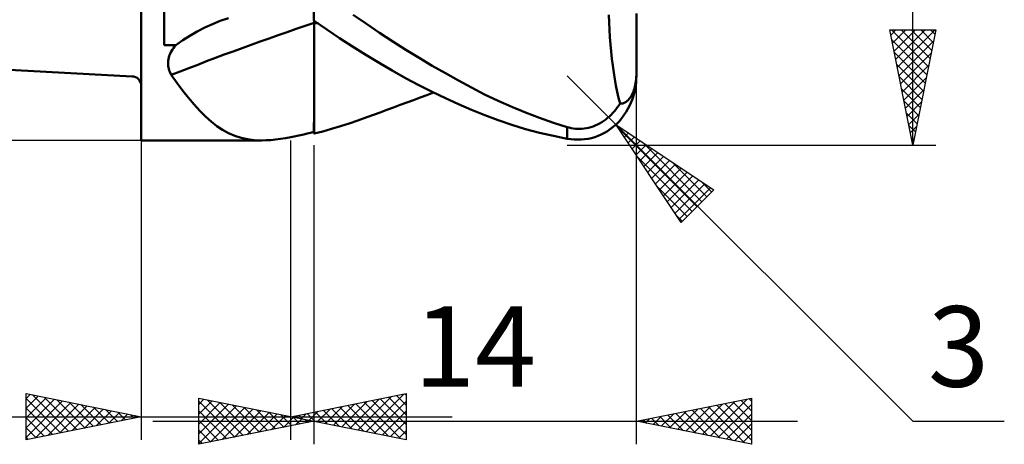
# Model space of a CAD drawing. Units: millimetres. Extents: x -33.1 to 37.5, y -23 to 47.1.
# Drawn here: x -5.3 to 37.5, y -23 to -4.6 of the extents above; entities that cross this region are included whole.
import ezdxf
from ezdxf.enums import TextEntityAlignment as Align

# ---------------------------------------------------------------- set-up
doc = ezdxf.new("R2010")
doc.units = ezdxf.units.MM
doc.header["$LTSCALE"] = 4.15
for name, color, linetype in [('1', 4, 'CONTINUOUS'), ('2', 7, 'CONTINUOUS'), ('SK1', 4, 'CONTINUOUS'), ('SK2', 7, 'CONTINUOUS')]:
    doc.layers.add(name, color=color, linetype=linetype)
doc.styles.get("Standard").update_dxf_attribs({"font": 'Monospac821 BT'})

msp = doc.modelspace()

# ---------------------------------------------------------------- linework, layer by layer
at = {"layer": '1', "color": 4, "linetype": 'CONTINUOUS', "lineweight": 50}
for p, q in [((-0.01, -9.8), (-0.01, 9.8)), ((0.99, -5.66), (0.99, 5.66)), ((7.49, -4.592), (7.49, -3.123)), ((3.083, -4.748), (3.421, -4.61)), ((3.421, -4.61), (3.779, -4.485)), ((7.49, -4.592), (7.491, -4.592)), ((7.491, -4.592), (7.494, -4.592)), ((7.494, -4.592), (7.496, -4.592)), ((7.496, -4.592), (7.497, -4.591)), ((7.497, -4.591), (7.499, -4.591)), ((7.498, -4.608), (7.498, -4.591)), ((7.498, -4.608), (7.498, -4.591)), ((7.498, -4.624), (7.498, -4.608)), ((7.498, -4.624), (7.498, -4.608)), ((7.498, -4.64), (7.498, -4.624)), ((7.498, -4.64), (7.498, -4.624)), ((7.498, -4.657), (7.498, -4.64)), ((7.498, -4.657), (7.498, -4.64)), ((7.498, -4.673), (7.498, -4.657)), ((7.498, -4.673), (7.498, -4.657)), ((7.498, -4.69), (7.498, -4.673)), ((7.498, -4.69), (7.498, -4.673)), ((7.498, -5.108), (7.498, -4.69)), ((7.498, -5.108), (7.498, -4.69)), ((7.499, -4.591), (7.5, -4.591)), ((7.5, -4.6), (7.5, -4.591)), ((8.046, -4.982), (7.5, -4.6)), ((7.5, -4.612), (7.5, -4.6)), ((7.5, -4.624), (7.5, -4.612)), ((7.5, -4.636), (7.5, -4.624)), ((7.5, -4.648), (7.5, -4.636)), ((7.5, -4.661), (7.5, -4.648)), ((7.5, -4.673), (7.5, -4.661)), ((7.525, -4.679), (7.5, -4.673)), ((7.5, -4.674), (7.5, -4.673)), ((7.5, -4.676), (7.5, -4.674)), ((7.5, -4.677), (7.5, -4.676)), ((7.5, -4.678), (7.5, -4.677)), ((7.5, -4.68), (7.5, -4.678)), ((7.5, -4.681), (7.5, -4.68)), ((7.5, -4.682), (7.5, -4.681)), ((7.528, -4.689), (7.5, -4.682)), ((7.5, -4.945), (7.5, -4.682)), ((7.551, -4.684), (7.525, -4.679)), ((7.557, -4.695), (7.528, -4.689)), ((7.576, -4.69), (7.551, -4.684)), ((7.585, -4.701), (7.557, -4.695)), ((7.601, -4.696), (7.576, -4.69)), ((7.614, -4.708), (7.585, -4.701)), ((7.626, -4.701), (7.601, -4.696)), ((7.652, -4.707), (7.626, -4.701)), ((9.765, -4.742), (9.195, -4.347)), ((20.303, -4.674), (20.293, -4.351)), ((20.317, -4.996), (20.303, -4.674)), ((21.49, -6.866), (21.49, -4.289)), ((2.102, -5.254), (2.422, -5.07)), ((2.422, -5.07), (2.749, -4.901)), ((2.749, -4.901), (3.083, -4.748)), ((7.497, -5.515), (7.498, -5.108)), ((7.497, -5.515), (7.498, -5.108)), ((7.5, -5.204), (7.5, -4.945)), ((7.642, -4.714), (7.614, -4.708)), ((7.671, -4.72), (7.642, -4.714)), ((8.599, -5.357), (8.046, -4.982)), ((10.336, -5.127), (9.765, -4.742)), ((10.908, -5.5), (10.336, -5.127)), ((20.337, -5.316), (20.317, -4.996)), ((1.492, -5.66), (1.792, -5.451)), ((1.792, -5.451), (2.102, -5.254)), ((7.497, -5.909), (7.497, -5.515)), ((7.497, -5.908), (7.497, -5.515)), ((7.5, -5.458), (7.5, -5.204)), ((7.5, -5.707), (7.5, -5.458)), ((9.165, -5.727), (8.599, -5.357)), ((11.48, -5.863), (10.908, -5.5)), ((20.361, -5.632), (20.337, -5.316)), ((0.99, -5.66), (1.492, -5.66)), ((1.266, -5.993), (1.302, -5.923)), ((1.302, -5.923), (1.344, -5.855)), ((1.344, -5.855), (1.389, -5.789)), ((1.389, -5.789), (1.439, -5.724)), ((1.439, -5.724), (1.492, -5.66)), ((7.496, -6.288), (7.497, -5.908)), ((7.496, -6.289), (7.497, -5.909)), ((7.5, -5.95), (7.5, -5.707)), ((7.5, -6.188), (7.5, -5.95)), ((9.738, -6.087), (9.165, -5.727)), ((12.052, -6.215), (11.48, -5.863)), ((20.39, -5.943), (20.361, -5.632)), ((20.423, -6.25), (20.39, -5.943)), ((1.154, -6.418), (1.16, -6.346)), ((1.16, -6.346), (1.17, -6.275)), ((1.17, -6.275), (1.186, -6.204)), ((1.186, -6.204), (1.208, -6.133)), ((1.208, -6.133), (1.234, -6.063)), ((1.234, -6.063), (1.266, -5.993)), ((7.496, -6.653), (7.496, -6.288)), ((7.496, -6.654), (7.496, -6.289)), ((7.5, -6.421), (7.5, -6.188)), ((10.314, -6.435), (9.738, -6.087)), ((12.625, -6.557), (12.052, -6.215)), ((20.462, -6.551), (20.423, -6.25)), ((1.154, -6.489), (1.154, -6.418)), ((1.16, -6.559), (1.154, -6.489)), ((1.17, -6.628), (1.16, -6.559)), ((1.185, -6.696), (1.17, -6.628)), ((1.205, -6.763), (1.185, -6.696)), ((1.229, -6.829), (1.205, -6.763)), ((1.258, -6.893), (1.229, -6.829)), ((7.495, -7.002), (7.496, -6.653)), ((7.495, -7.004), (7.496, -6.654)), ((7.5, -6.647), (7.5, -6.421)), ((7.5, -6.867), (7.5, -6.647)), ((10.891, -6.769), (10.314, -6.435)), ((11.469, -7.091), (10.891, -6.769)), ((13.196, -6.886), (12.625, -6.557)), ((20.504, -6.846), (20.462, -6.551)), ((1.291, -6.956), (1.258, -6.893)), ((1.549, -7.309), (1.291, -6.956)), ((7.495, -7.334), (7.495, -7.002)), ((7.495, -7.335), (7.495, -7.004)), ((7.5, -7.08), (7.5, -6.867)), ((7.5, -7.287), (7.5, -7.08)), ((12.047, -7.398), (11.469, -7.091)), ((13.765, -7.204), (13.196, -6.886)), ((14.332, -7.509), (13.765, -7.204)), ((20.551, -7.134), (20.504, -6.846)), ((20.603, -7.414), (20.551, -7.134)), ((21.454, -7.32), (21.466, -7.235)), ((21.466, -7.235), (21.477, -7.144)), ((21.475, -7.299), (21.486, -7.147)), ((21.477, -7.144), (21.484, -7.05)), ((21.484, -7.05), (21.489, -6.959)), ((21.486, -7.147), (21.49, -7)), ((21.489, -6.959), (21.49, -6.866)), ((21.49, -7), (21.49, -6.866)), ((1.8, -7.643), (1.549, -7.309)), ((2.047, -7.956), (1.8, -7.643)), ((7.494, -7.647), (7.495, -7.334)), ((7.494, -7.648), (7.495, -7.335)), ((7.494, -7.941), (7.494, -7.647)), ((7.494, -7.941), (7.494, -7.648)), ((7.5, -7.487), (7.5, -7.287)), ((7.5, -7.679), (7.5, -7.487)), ((7.5, -7.862), (7.5, -7.679)), ((12.623, -7.691), (12.047, -7.398)), ((13.197, -7.969), (12.623, -7.691)), ((14.9, -7.8), (14.332, -7.509)), ((20.658, -7.686), (20.603, -7.414)), ((20.717, -7.95), (20.658, -7.686)), ((21.336, -7.734), (21.358, -7.678)), ((21.358, -7.678), (21.381, -7.616)), ((21.381, -7.616), (21.402, -7.547)), ((21.393, -7.757), (21.428, -7.606)), ((21.402, -7.547), (21.421, -7.474)), ((21.421, -7.474), (21.439, -7.397)), ((21.428, -7.606), (21.456, -7.453)), ((21.439, -7.397), (21.454, -7.32)), ((21.456, -7.453), (21.475, -7.299)), ((2.291, -8.247), (2.047, -7.956)), ((7.493, -8.214), (7.494, -7.941)), ((7.493, -8.214), (7.494, -7.941)), ((7.5, -8.038), (7.5, -7.862)), ((7.5, -8.206), (7.5, -8.038)), ((11.519, -8.155), (11.809, -8.047)), ((11.809, -8.047), (12.099, -7.939)), ((12.099, -7.939), (12.391, -7.83)), ((12.391, -7.83), (12.683, -7.721)), ((13.768, -8.232), (13.197, -7.969)), ((15.481, -8.08), (14.9, -7.8)), ((16.078, -8.346), (15.481, -8.08)), ((20.78, -8.204), (20.717, -7.95)), ((21.039, -8.129), (21.067, -8.11)), ((21.067, -8.11), (21.096, -8.087)), ((21.096, -8.087), (21.124, -8.061)), ((21.124, -8.061), (21.153, -8.031)), ((21.153, -8.031), (21.181, -7.999)), ((21.181, -7.999), (21.209, -7.963)), ((21.209, -7.963), (21.236, -7.923)), ((21.236, -7.923), (21.263, -7.88)), ((21.251, -8.172), (21.303, -8.041)), ((21.263, -7.88), (21.288, -7.835)), ((21.288, -7.835), (21.313, -7.786)), ((21.303, -8.041), (21.351, -7.902)), ((21.313, -7.786), (21.336, -7.734)), ((21.351, -7.902), (21.393, -7.757)), ((2.534, -8.517), (2.291, -8.247)), ((2.779, -8.763), (2.534, -8.517)), ((7.492, -8.708), (7.493, -8.473)), ((7.492, -8.709), (7.493, -8.474)), ((7.493, -8.473), (7.493, -8.214)), ((7.493, -8.474), (7.493, -8.214)), ((7.5, -8.365), (7.5, -8.206)), ((7.5, -8.515), (7.5, -8.365)), ((7.5, -8.657), (7.5, -8.515)), ((10.36, -8.584), (10.65, -8.477)), ((10.65, -8.477), (10.94, -8.37)), ((10.94, -8.37), (11.229, -8.262)), ((11.229, -8.262), (11.519, -8.155)), ((14.335, -8.479), (13.768, -8.232)), ((14.905, -8.711), (14.335, -8.479)), ((16.68, -8.595), (16.078, -8.346)), ((20.465, -8.609), (20.534, -8.533)), ((20.534, -8.533), (20.599, -8.454)), ((20.599, -8.454), (20.662, -8.373)), ((20.662, -8.373), (20.722, -8.29)), ((20.722, -8.29), (20.78, -8.204)), ((20.81, -8.204), (20.78, -8.204)), ((20.81, -8.204), (20.84, -8.202)), ((20.84, -8.202), (20.869, -8.198)), ((20.869, -8.198), (20.898, -8.192)), ((20.898, -8.192), (20.927, -8.184)), ((20.927, -8.184), (20.956, -8.173)), ((20.956, -8.173), (20.984, -8.161)), ((20.984, -8.161), (21.012, -8.146)), ((21.012, -8.146), (21.039, -8.129)), ((21.048, -8.562), (21.123, -8.434)), ((21.123, -8.434), (21.191, -8.304)), ((21.191, -8.304), (21.251, -8.172)), ((3.025, -8.984), (2.779, -8.763)), ((7.491, -9.105), (7.492, -8.919)), ((7.491, -9.105), (7.492, -8.92)), ((7.492, -8.919), (7.492, -8.708)), ((7.492, -8.92), (7.492, -8.709)), ((7.5, -9.5), (7.5, -8.657)), ((9.017, -9.065), (9.398, -8.935)), ((9.398, -8.935), (9.781, -8.798)), ((9.781, -8.798), (10.071, -8.691)), ((10.071, -8.691), (10.36, -8.584)), ((15.484, -8.927), (14.905, -8.711)), ((16.076, -9.127), (15.484, -8.927)), ((17.284, -8.824), (16.68, -8.595)), ((17.887, -9.033), (17.284, -8.824)), ((19.984, -9.008), (20.072, -8.95)), ((20.072, -8.95), (20.157, -8.889)), ((20.157, -8.889), (20.238, -8.824)), ((20.238, -8.824), (20.317, -8.755)), ((20.317, -8.755), (20.392, -8.683)), ((20.392, -8.683), (20.465, -8.609)), ((20.619, -9.093), (20.736, -8.974)), ((20.736, -8.974), (20.846, -8.846)), ((20.846, -8.846), (20.951, -8.709)), ((20.951, -8.709), (21.048, -8.562)), ((3.273, -9.178), (3.025, -8.984)), ((3.525, -9.346), (3.273, -9.178)), ((3.782, -9.486), (3.525, -9.346)), ((7.49, -9.397), (7.491, -9.264)), ((7.49, -9.397), (7.491, -9.264)), ((7.49, -9.504), (7.49, -9.397)), ((7.49, -9.504), (7.49, -9.397)), ((7.491, -9.264), (7.491, -9.105)), ((7.491, -9.264), (7.491, -9.105)), ((7.877, -9.408), (8.256, -9.302)), ((8.256, -9.302), (8.636, -9.188)), ((8.636, -9.188), (9.017, -9.065)), ((16.678, -9.308), (16.076, -9.127)), ((17.282, -9.468), (16.678, -9.308)), ((18.49, -9.223), (17.887, -9.033)), ((18.575, -9.246), (18.49, -9.223)), ((18.49, -9.727), (18.49, -9.223)), ((18.661, -9.265), (18.575, -9.246)), ((18.75, -9.28), (18.661, -9.265)), ((18.841, -9.291), (18.75, -9.28)), ((18.933, -9.297), (18.841, -9.291)), ((19.028, -9.298), (18.933, -9.297)), ((19.028, -9.298), (19.124, -9.294)), ((19.124, -9.294), (19.221, -9.285)), ((19.221, -9.285), (19.318, -9.27)), ((19.318, -9.27), (19.416, -9.249)), ((19.416, -9.249), (19.513, -9.223)), ((19.513, -9.223), (19.61, -9.19)), ((19.61, -9.19), (19.706, -9.153)), ((19.706, -9.153), (19.802, -9.109)), ((19.802, -9.109), (19.894, -9.061)), ((19.894, -9.061), (19.984, -9.008)), ((20.104, -9.473), (20.239, -9.392)), ((20.239, -9.392), (20.37, -9.302)), ((20.37, -9.302), (20.497, -9.202)), ((20.497, -9.202), (20.619, -9.093)), ((-0.01, -9.8), (5.225, -9.8)), ((4.047, -9.601), (3.782, -9.486)), ((4.322, -9.689), (4.047, -9.601)), ((4.609, -9.751), (4.322, -9.689)), ((4.908, -9.788), (4.609, -9.751)), ((5.218, -9.8), (4.908, -9.788)), ((5.218, -9.8), (5.414, -9.796)), ((5.414, -9.796), (5.616, -9.784)), ((5.616, -9.784), (5.824, -9.764)), ((5.824, -9.764), (6.039, -9.737)), ((6.039, -9.737), (6.261, -9.702)), ((6.261, -9.702), (6.49, -9.66)), ((6.49, -9.66), (6.627, -9.633)), ((6.627, -9.633), (6.766, -9.604)), ((6.766, -9.604), (6.907, -9.573)), ((6.907, -9.573), (7.049, -9.54)), ((7.049, -9.54), (7.194, -9.505)), ((7.194, -9.505), (7.341, -9.469)), ((7.341, -9.469), (7.49, -9.43)), ((7.49, -9.442), (7.49, -9.43)), ((7.49, -9.5), (7.49, -9.43)), ((7.49, -9.453), (7.49, -9.442)), ((7.49, -9.464), (7.49, -9.453)), ((7.49, -9.474), (7.49, -9.464)), ((7.49, -9.484), (7.49, -9.474)), ((7.49, -9.494), (7.49, -9.484)), ((7.49, -9.504), (7.49, -9.494)), ((7.49, -9.5), (7.49, -9.5)), ((7.49, -9.5), (7.49, -9.5)), ((7.49, -9.5), (7.49, -9.5)), ((7.49, -9.5), (7.49, -9.5)), ((7.49, -9.5), (7.49, -9.5)), ((7.49, -9.5), (7.49, -9.5)), ((7.49, -9.5), (7.49, -9.5)), ((7.5, -9.506), (7.877, -9.408)), ((7.5, -9.501), (7.5, -9.5)), ((7.5, -9.502), (7.5, -9.501)), ((7.5, -9.503), (7.5, -9.502)), ((7.5, -9.504), (7.5, -9.503)), ((7.5, -9.505), (7.5, -9.504)), ((7.5, -9.506), (7.5, -9.505)), ((17.886, -9.608), (17.282, -9.468)), ((18.49, -9.727), (17.886, -9.608)), ((18.642, -9.749), (18.49, -9.727)), ((18.793, -9.763), (18.642, -9.749)), ((18.944, -9.768), (18.793, -9.763)), ((18.944, -9.768), (19.094, -9.764)), ((19.094, -9.764), (19.243, -9.751)), ((19.243, -9.751), (19.392, -9.728)), ((19.392, -9.728), (19.538, -9.696)), ((19.538, -9.696), (19.683, -9.655)), ((19.683, -9.655), (19.826, -9.604)), ((19.826, -9.604), (19.967, -9.543)), ((19.967, -9.543), (20.104, -9.473))]:
    msp.add_line(p, q, dxfattribs=at)
for centre, major_axis, start_param, end_param in [((96.526, -128.181), (-156.666, 64.158), 5.580456, 5.626383), ((94.655, -132.749), (-155.779, 63.795), 5.570479, 5.570551)]:
    msp.add_ellipse(centre, major_axis=major_axis, ratio=0.736113, start_param=start_param, end_param=end_param, dxfattribs=at)
at = {"layer": '2', "color": 7, "linetype": 'CONTINUOUS', "lineweight": 25}
for p, q in [((33.49, -10), (33.49, 10)), ((33.49, -10), (32.49, -5)), ((32.49, -5), (34.49, -5)), ((32.535, -5.224), (32.759, -5)), ((32.567, -5), (34.17, -6.602)), ((32.605, -5.577), (33.183, -5)), ((32.676, -5.931), (33.607, -5)), ((32.747, -6.285), (34.031, -5)), ((32.818, -6.638), (34.456, -5)), ((32.991, -5), (34.24, -6.249)), ((33.416, -5), (34.311, -5.895)), ((34.49, -5), (33.49, -10)), ((33.84, -5), (34.382, -5.542)), ((34.264, -5), (34.452, -5.188)), ((32.577, -5.434), (34.099, -6.956)), ((32.888, -6.992), (34.393, -5.487)), ((32.683, -5.964), (34.028, -7.309)), ((32.959, -7.345), (34.286, -6.018)), ((32.789, -6.495), (33.957, -7.663)), ((33.03, -7.699), (34.18, -6.548)), ((20.611, -9.121), (18.49, -7)), ((21.49, -23), (21.49, -7)), ((32.895, -7.025), (33.887, -8.017)), ((33.1, -8.052), (34.074, -7.078)), ((33.001, -7.555), (33.816, -8.37)), ((33.171, -8.406), (33.968, -7.609)), ((33.107, -8.086), (33.745, -8.724)), ((33.242, -8.759), (33.862, -8.139)), ((33.213, -8.616), (33.675, -9.077)), ((33.313, -9.113), (33.756, -8.669)), ((20.611, -9.121), (33.49, -22)), ((20.611, -9.121), (24.854, -11.95)), ((23.44, -13.364), (20.611, -9.121)), ((20.629, -9.148), (20.638, -9.139)), ((20.701, -9.256), (24.124, -12.679)), ((20.799, -9.402), (20.892, -9.309)), ((33.319, -9.146), (33.604, -9.431)), ((33.383, -9.466), (33.65, -9.2)), ((-0.01, -9.8), (-0.01, -22.8)), ((6.49, -22.8), (6.49, -9.8)), ((20.968, -9.657), (21.147, -9.478)), ((21.138, -9.911), (21.401, -9.648)), ((21.308, -10.166), (21.656, -9.818)), ((33.425, -9.677), (33.533, -9.784)), ((33.454, -9.82), (33.544, -9.73)), ((7.49, -10), (7.49, -23)), ((18.49, -10), (34.49, -10)), ((21.478, -10.421), (21.911, -9.988)), ((21.647, -10.675), (22.165, -10.157)), ((21.75, -9.88), (24.337, -12.467)), ((21.55, -10.529), (23.912, -12.891)), ((21.817, -10.93), (22.42, -10.327)), ((21.987, -11.184), (22.674, -10.497)), ((22.156, -11.439), (22.929, -10.666)), ((22.326, -11.693), (23.183, -10.836)), ((22.496, -11.948), (23.438, -11.006)), ((23.022, -10.729), (24.549, -12.255)), ((22.665, -12.203), (23.693, -11.175)), ((22.835, -12.457), (23.947, -11.345)), ((23.005, -12.712), (24.202, -11.515)), ((22.398, -11.802), (23.7, -13.104)), ((23.175, -12.966), (24.456, -11.685)), ((23.344, -13.221), (24.711, -11.854)), ((24.854, -11.95), (23.44, -13.364)), ((24.295, -11.577), (24.761, -12.043)), ((23.247, -13.074), (23.488, -13.316)), ((-5.01, -22.8), (-5.01, -20.8)), ((-5.01, -20.8), (-0.01, -21.8)), ((-5.01, -21.006), (-4.838, -20.834)), ((-5.01, -21.43), (-4.485, -20.905)), ((-4.737, -20.855), (-3.162, -22.43)), ((6.49, -21.8), (11.49, -20.8)), ((9.401, -22.382), (10.857, -20.927)), ((9.755, -22.453), (11.387, -20.821)), ((11.078, -20.882), (11.49, -21.294)), ((11.432, -20.812), (11.49, -20.87)), ((11.49, -20.8), (11.49, -22.8)), ((-5.01, -21.855), (-4.131, -20.976)), ((-5.01, -21.006), (-3.515, -22.501)), ((-5.01, -22.279), (-3.778, -21.046)), ((-5.01, -22.703), (-3.424, -21.117)), ((-4.601, -22.718), (-3.071, -21.188)), ((-4.207, -20.961), (-2.808, -22.36)), ((-4.07, -22.612), (-2.717, -21.259)), ((-3.677, -21.067), (-2.454, -22.289)), ((-3.54, -22.506), (-2.363, -21.329)), ((-3.146, -21.173), (-2.101, -22.218)), ((-2.616, -21.279), (-1.747, -22.147)), ((2.49, -23), (2.49, -21)), ((2.49, -21), (7.49, -22)), ((2.49, -21.269), (2.714, -21.045)), ((2.49, -21.694), (3.068, -21.116)), ((2.49, -21.119), (4.058, -22.686)), ((2.49, -22.118), (3.422, -21.186)), ((2.49, -22.542), (3.775, -21.257)), ((2.49, -22.966), (4.129, -21.328)), ((2.872, -21.076), (4.411, -22.616)), ((3.402, -21.182), (4.765, -22.545)), ((3.933, -21.289), (5.119, -22.474)), ((7.987, -22.099), (8.736, -21.351)), ((8.341, -22.17), (9.266, -21.245)), ((8.694, -22.241), (9.796, -21.139)), ((8.957, -21.307), (10.19, -22.54)), ((9.048, -22.312), (10.327, -21.033)), ((9.31, -21.236), (10.72, -22.646)), ((9.664, -21.165), (11.251, -22.752)), ((10.017, -21.095), (11.49, -22.567)), ((10.108, -22.524), (11.49, -21.142)), ((10.371, -21.024), (11.49, -22.143)), ((10.725, -20.953), (11.49, -21.719)), ((21.49, -22), (26.49, -21)), ((23.633, -22.429), (24.704, -21.357)), ((23.987, -22.499), (25.235, -21.251)), ((24.34, -22.57), (25.765, -21.145)), ((24.623, -21.373), (26.189, -22.94)), ((24.694, -22.641), (26.295, -21.039)), ((24.976, -21.303), (26.49, -22.816)), ((25.047, -22.711), (26.49, -21.269)), ((25.33, -21.232), (26.49, -22.392)), ((25.683, -21.161), (26.49, -21.968)), ((26.037, -21.091), (26.49, -21.544)), ((26.391, -21.02), (26.49, -21.119)), ((26.49, -21), (26.49, -23)), ((-15.935, -21.8), (13.49, -21.8)), ((-5.01, -21.43), (-3.869, -22.572)), ((-0.01, -21.8), (-5.01, -22.8)), ((-3.01, -22.4), (-2.01, -21.4)), ((-2.479, -22.294), (-1.656, -21.471)), ((-2.086, -21.385), (-1.394, -22.077)), ((-1.949, -22.188), (-1.303, -21.541)), ((-1.555, -21.491), (-1.04, -22.006)), ((-1.419, -22.082), (-0.949, -21.612)), ((-1.025, -21.597), (-0.687, -21.935)), ((-0.888, -21.976), (-0.596, -21.683)), ((-0.495, -21.703), (-0.333, -21.865)), ((-0.358, -21.87), (-0.242, -21.754)), ((2.49, -21.543), (3.704, -22.757)), ((2.978, -22.902), (4.482, -21.398)), ((3.509, -22.796), (4.836, -21.469)), ((4.039, -22.69), (5.189, -21.54)), ((4.463, -21.395), (5.472, -22.404)), ((4.569, -22.584), (5.543, -21.611)), ((4.993, -21.501), (5.826, -22.333)), ((5.1, -22.478), (5.896, -21.681)), ((5.524, -21.607), (6.179, -22.262)), ((5.63, -22.372), (6.25, -21.752)), ((6.054, -21.713), (6.533, -22.191)), ((11.49, -22.8), (6.49, -21.8)), ((6.573, -21.817), (6.614, -21.775)), ((6.835, -21.731), (7.008, -21.904)), ((6.926, -21.887), (7.145, -21.669)), ((7.189, -21.66), (7.538, -22.01)), ((7.28, -21.958), (7.675, -21.563)), ((7.543, -21.589), (8.069, -22.116)), ((7.634, -22.029), (8.205, -21.457)), ((7.896, -21.519), (8.599, -22.222)), ((8.25, -21.448), (9.129, -22.328)), ((8.603, -21.377), (9.66, -22.434)), ((10.462, -22.594), (11.49, -21.566)), ((22.219, -22.146), (22.583, -21.781)), ((22.502, -21.798), (23.007, -22.303)), ((22.572, -22.216), (23.113, -21.675)), ((22.855, -21.727), (23.538, -22.41)), ((22.926, -22.287), (23.644, -21.569)), ((23.209, -21.656), (24.068, -22.516)), ((23.279, -22.358), (24.174, -21.463)), ((23.562, -21.586), (24.598, -22.622)), ((23.916, -21.515), (25.129, -22.728)), ((24.269, -21.444), (25.659, -22.834)), ((25.401, -22.782), (26.49, -21.693)), ((-5.01, -21.855), (-4.222, -22.642)), ((0.49, -22), (28.49, -22)), ((2.49, -21.967), (3.351, -22.828)), ((7.49, -22), (2.49, -23)), ((6.16, -22.266), (6.604, -21.823)), ((6.584, -21.819), (6.886, -22.121)), ((6.691, -22.16), (6.957, -21.893)), ((7.115, -21.925), (7.24, -22.05)), ((7.221, -22.054), (7.311, -21.964)), ((10.816, -22.665), (11.49, -21.991)), ((26.49, -23), (21.49, -22)), ((21.512, -22.004), (21.522, -21.994)), ((21.794, -21.939), (21.947, -22.091)), ((21.865, -22.075), (22.053, -21.887)), ((22.148, -21.868), (22.477, -22.197)), ((25.754, -22.853), (26.49, -22.117)), ((33.49, -22), (37.465, -22)), ((-5.01, -22.279), (-4.576, -22.713)), ((2.49, -22.391), (2.997, -22.899)), ((11.169, -22.736), (11.49, -22.415)), ((26.108, -22.924), (26.49, -22.541)), ((-5.01, -22.703), (-4.929, -22.784)), ((2.49, -22.816), (2.644, -22.969)), ((26.461, -22.994), (26.49, -22.966))]:
    msp.add_line(p, q, dxfattribs=at)
at = {"layer": 'SK1', "color": 4, "linetype": 'CONTINUOUS', "lineweight": 50}
msp.add_line((-6.01, -6.727), (-0.41, -7.02), dxfattribs=at)
msp.add_arc((-0.41, -7.42), 0.4, 0, 90, dxfattribs=at)
at = {"layer": 'SK2', "color": 7, "linetype": 'CONTINUOUS', "lineweight": 25}
msp.add_line((-0.01, -9.8), (-28.01, -9.8), dxfattribs=at)

# ---------------------------------------------------------------- texts
at = {"layer": '2', "color": 7, "linetype": 'CONTINUOUS', "lineweight": 25}
for s, p in [('14', (14.49, -20.5)), ('3', (35.477, -20.5))]:
    msp.add_text(s, height=3.5, dxfattribs=at).set_placement(p, align=Align.CENTER)

doc.saveas('drawing.dxf')
